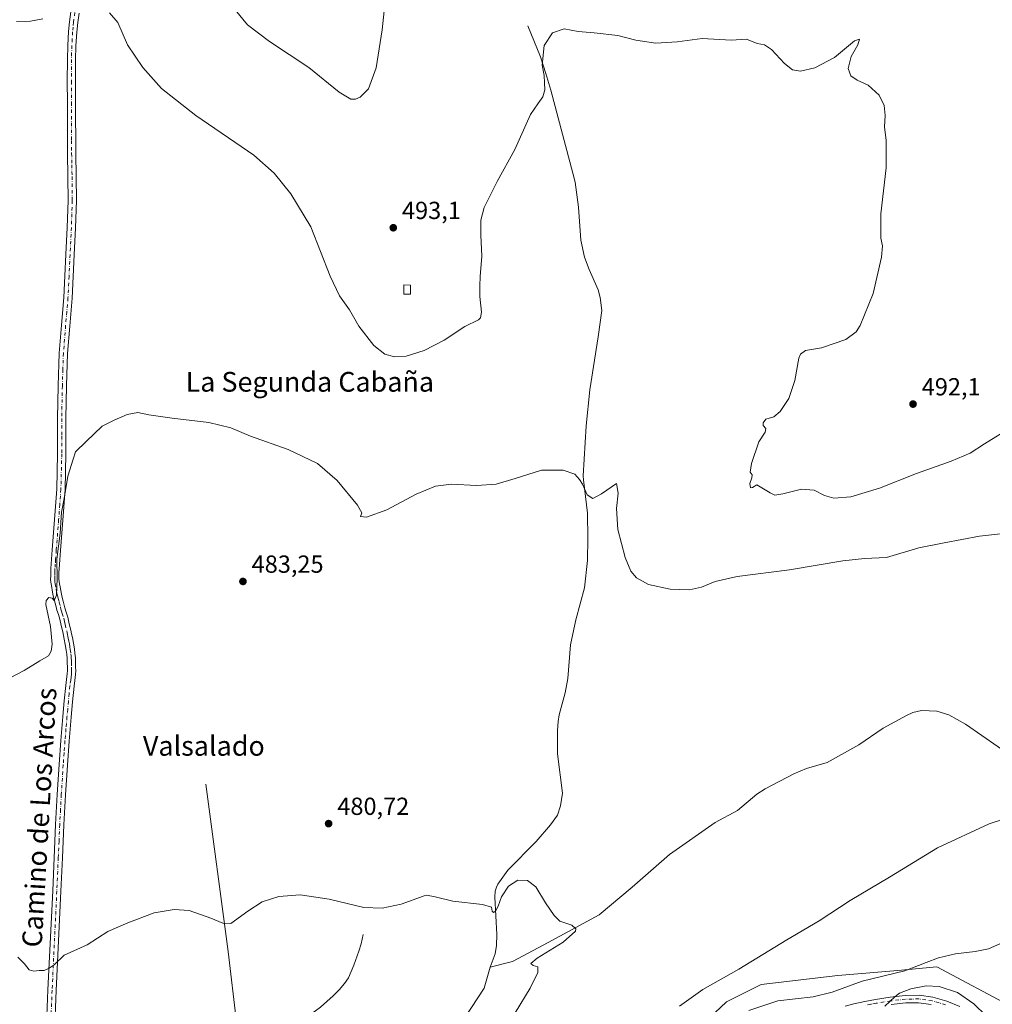
# Model space of a CAD drawing. Units: metres. Extents: x 563231 to 566691, y 4714838 to 4717185.
# Drawn here: x 565037 to 565432, y 4715629 to 4716028 of the extents above; entities that cross this region are included whole.
import ezdxf
from ezdxf.enums import TextEntityAlignment as Align

# ---------------------------------------------------------------- set-up
doc = ezdxf.new("R2010")
doc.units = ezdxf.units.M
doc.header["$MEASUREMENT"] = 0
doc.linetypes.add('DGN Style 4', pattern=[2.638475, 1.318413, -0.659207, 0.001648, -0.659207])
for name, color, linetype, lineweight in [('Corriente natural lineal', 142, 'Continuous', 13), ('Cultivos herbáceos CxS', 92, 'Continuous', 0), ('Cultivos leñosos CxS', 92, 'Continuous', 0), ('Curva de nivel normal', 30, 'Continuous', 0), ('Edificación ligera Cxs', 1, 'Continuous', 0), ('Matorral CxS', 135, 'Continuous', 0), ('Pista no pavimentada Cxs', 111, 'Continuous', 0), ('Pista no pavimentada eje', 91, 'DGN Style 4', 0), ('Punto de cota en terreno', 7, 'Continuous', 0), ('Rótulo de punto de cota en terreno', 7, 'Continuous', 0), ('Texto cartográfico', 7, 'Continuous', 0)]:
    doc.layers.add(name, color=color, linetype=linetype, lineweight=lineweight)
doc.styles.add('Style-Arial', font='txt')

# ---------------------------------------------------------------- blocks, each defined once
blk = doc.blocks.new('*U14')
at = {"layer": 'Cultivos herbáceos CxS', "color": 92, "linetype": 'Continuous', "lineweight": 0}
blk.add_polyline3d([(565585.1403, 4715591.9867, 507.1026), (565571.4573, 4715635.7887, 500.6569), (565565.2787, 4715667.1339, 494.8617), (565550.5933, 4715684.2159, 492.6104), (565528.0463, 4715696.7171, 489.8495), (565527.4255, 4715696.6977, 489.827), (565523.6077, 4715696.5777, 489.6097), (565507.6923, 4715696.0777, 488.7213), (565491.7993, 4715687.8411, 488.9186), (565483.0979, 4715682.4559, 489.2432), (565479.4376, 4715680.1917, 489.4236), (565462.3675, 4715641.9479, 493.9631), (565454.9287, 4715633.7229, 494.234), (565439.9991, 4715627.8269, 493.3223), (565409.016, 4715644.3145, 490.1179), (565393.2303, 4715642.9223, 489.2056), (565368.9896, 4715640.7839, 487.7299), (565337.8925, 4715637.1765, 486.1028), (565323.8643, 4715630.1943, 486.0091), (565298.354, 4715606.0705, 486.4579)], dxfattribs=at)
blk = doc.blocks.new('5PATER')
at = {"layer": 'Cultivos leñosos CxS', "linetype": 'Continuous', "lineweight": 0}
h = blk.add_hatch(color=51, dxfattribs=at)
edge = h.paths.add_edge_path()
edge.add_ellipse((0, 0), major_axis=(-0.11, -0.111), ratio=0.999422, start_angle=0, end_angle=360)

msp = doc.modelspace()

# ---------------------------------------------------------------- linework, layer by layer
at = {"layer": 'Corriente natural lineal', "color": 142, "linetype": 'Continuous', "lineweight": 13}
for points in [[(565243.3001, 4716025.8401, 490.7551), (565248.4101, 4716013.2001, 490.4245), (565250.6101, 4716006.4501, 490.1059), (565252.6801, 4715999.6501, 489.9316), (565261.6201, 4715966.0301, 488.8257), (565262.4601, 4715962.4301, 488.7391), (565263.9001, 4715952.2401, 488.3559), (565264.7801, 4715938.9101, 488.119), (565266.2601, 4715931.9801, 488.0088), (565268.2001, 4715927.0501, 487.7451), (565271.7701, 4715918.7501, 487.4688), (565272.6601, 4715915.7101, 487.2951), (565273.2601, 4715910.4601, 486.9978), (565271.8301, 4715899.6801, 486.9152), (565268.4201, 4715878.2401, 486.0589), (565266.9201, 4715863.6801, 485.797), (565265.8001, 4715843.4101, 485.2097), (565265.8601, 4715841.7101, 485.1552), (565267.5301, 4715828.2101, 484.6397), (565267.6901, 4715818.0301, 484.0671), (565267.4801, 4715809.0201, 483.6905), (565266.2501, 4715797.9201, 483.4721), (565262.7601, 4715785.0501, 483.1114), (565260.5601, 4715774.8301, 482.8609), (565259.5601, 4715761.2101, 482.4865), (565258.5001, 4715755.4101, 482.4537), (565256.0801, 4715746.5401, 482.2776), (565255.6401, 4715743.8701, 482.151), (565255.3001, 4715740.1101, 482.0829), (565255.3201, 4715730.7501, 481.9122), (565257.3601, 4715714.7501, 481.6572), (565256.6101, 4715709.5801, 481.614), (565255.3801, 4715705.7701, 481.4317), (565252.4501, 4715701.8701, 481.2564), (565246.7101, 4715695.2001, 481.0865), (565235.1901, 4715683.5201, 480.8656), (565231.2001, 4715677.8101, 480.6151), (565230.6601, 4715676.6501, 480.5385), (565230.1301, 4715675.0201, 480.4215), (565229.9901, 4715672.5901, 480.2421), (565230.7401, 4715657.4901, 479.5221), (565230.6301, 4715653.0701, 479.5545), (565230.0201, 4715649.6101, 479.3997), (565228.0501, 4715644.2501, 479.0808)], [(565440.6101, 4715728.8801, 483.7021), (565420.6401, 4715742.7001, 483.1861), (565413.9901, 4715746.4601, 482.9049), (565409.0101, 4715748.0101, 482.5311), (565402.8401, 4715748.3001, 482.4611), (565399.3501, 4715747.5001, 482.45), (565396.7201, 4715746.3001, 482.5377), (565387.2701, 4715741.1001, 482.4954), (565377.4601, 4715734.4001, 482.2897), (565364.5801, 4715727.2401, 482.0464), (565356.2601, 4715724.7301, 481.9476), (565351.1101, 4715722.6001, 481.9026), (565339.5401, 4715716.5101, 481.7024), (565336.1301, 4715714.3001, 481.6214), (565328.2901, 4715707.7301, 481.5734), (565319.2201, 4715702.9301, 481.3693), (565300.6901, 4715689.9201, 481.2249), (565285.5901, 4715676.6101, 480.9148), (565272.2401, 4715665.4501, 480.4539), (565251.6301, 4715654.1901, 479.6741), (565237.1501, 4715646.5301, 479.8802), (565228.0501, 4715644.2501, 479.0808)], [(565112.8301, 4715718.4201, 481.5639), (565121.9501, 4715650.5901, 479.9805), (565125.2601, 4715621.8901, 479.3101), (565126.4401, 4715614.6701, 479.2048), (565127.2501, 4715611.4201, 479.1014), (565128.0901, 4715609.1901, 478.9987), (565129.6801, 4715607.3001, 478.9156), (565132.1401, 4715606.0201, 478.8734), (565134.7501, 4715605.5401, 478.8821), (565141.8601, 4715604.8801, 479.0461)], [(565176.5901, 4715657.4201, 479.8178), (565175.7301, 4715653.7401, 479.7011), (565174.8201, 4715650.6701, 479.6024), (565172.8001, 4715645.0801, 479.5224), (565170.6001, 4715639.9601, 479.4037), (565169.0701, 4715637.5401, 479.3524), (565166.8701, 4715635.0001, 479.2784), (565164.4801, 4715632.6701, 479.2922), (565159.2501, 4715627.9801, 479.3456), (565150.3001, 4715621.4101, 479.3426), (565149.3801, 4715620.1901, 479.3202), (565141.8601, 4715604.8801, 479.0461)], [(565228.0501, 4715644.2501, 479.0808), (565225.6301, 4715635.7001, 479.0188), (565217.8701, 4715624.0101, 478.6333), (565213.8301, 4715618.3001, 478.6363), (565211.5501, 4715615.6801, 478.6065), (565208.3701, 4715613.2901, 478.5266), (565197.9701, 4715606.8001, 477.9757), (565190.6701, 4715602.0201, 477.7948), (565184.3501, 4715597.2201, 477.684), (565177.0601, 4715592.2701, 477.608), (565171.5201, 4715589.4601, 477.644), (565163.4401, 4715585.0801, 477.6143), (565159.5601, 4715582.6401, 477.6792), (565155.9001, 4715579.8401, 477.6128)]]:
    msp.add_polyline3d(points, dxfattribs=at)
at = {"layer": 'Cultivos herbáceos CxS', "color": 92, "linetype": 'Continuous', "lineweight": 0}
msp.add_polyline3d([(565585.1403, 4715591.9867, 507.1026), (565571.4573, 4715635.7887, 500.6569), (565565.2787, 4715667.1339, 494.8617), (565550.5933, 4715684.2159, 492.6104), (565528.0463, 4715696.7171, 489.8495), (565527.4255, 4715696.6977, 489.827), (565523.6077, 4715696.5777, 489.6097), (565507.6923, 4715696.0777, 488.7213), (565491.7993, 4715687.8411, 488.9186), (565483.0979, 4715682.4559, 489.2432), (565479.4376, 4715680.1917, 489.4236), (565462.3675, 4715641.9479, 493.9631), (565454.9287, 4715633.7229, 494.234), (565439.9991, 4715627.8269, 493.3223), (565409.016, 4715644.3145, 490.1179), (565393.2303, 4715642.9223, 489.2056), (565368.9896, 4715640.7839, 487.7299), (565337.8925, 4715637.1765, 486.1028), (565323.8643, 4715630.1943, 486.0091), (565298.354, 4715606.0705, 486.4579)], dxfattribs=at)
at = {"layer": 'Curva de nivel normal', "color": 30, "linetype": 'Continuous', "lineweight": 0, "flags": 128}
for points, elevation in [([(565124.7, 4716032.2701), (565129.73, 4716026.2401), (565138.66, 4716019.4001), (565154.56, 4716008.9101), (565166.92, 4715998.9301), (565171.58, 4715996.0601), (565173.44, 4715996.0101), (565175.32, 4715996.8301), (565178.74, 4716000.1901), (565181.92, 4716008.7501), (565184.24, 4716024.1601), (565185.38, 4716034.4201)], 495), ([(565036.11, 4716027.5001), (565041.84, 4716027.7101), (565046.78, 4716028.5801)], 490), ([(565073.79, 4716031.0001), (565077.17, 4716027.1701), (565081.14, 4716018.1501), (565087.33, 4716008.8701), (565094.84, 4716000.4401), (565108.76, 4715989.4701), (565132.29, 4715973.4301), (565140.49, 4715966.1101), (565147.33, 4715957.7601), (565155.38, 4715944.2601), (565163.2, 4715924.3301), (565167.07, 4715916.3301), (565171.03, 4715910.6601), (565174.84, 4715904.0401), (565180.95, 4715896.1801), (565185.35, 4715892.7601), (565189.3, 4715891.6001), (565193.97, 4715891.9301), (565201.3, 4715894.2301), (565209.46, 4715898.3601), (565217.75, 4715903.8601), (565223.3, 4715906.6601), (565224.13, 4715907.3701), (565224.52, 4715909.7001), (565223.84, 4715916.1401), (565223.93, 4715920.4301), (565224.02, 4715924.2401), (565224.73, 4715932.4201), (565224.29, 4715940.9901), (565224.25, 4715947.0301), (565225.64, 4715952.1401), (565230.84, 4715962.6601), (565238.1, 4715975.6501), (565244.45, 4715989.8601), (565247.37, 4715994.2201), (565249.42, 4715996.9801), (565250.22, 4715999.8101), (565250.04, 4716002.6601), (565249.93, 4716005.6001), (565249.1, 4716009.8001), (565249.88, 4716017.8101), (565253.37, 4716023.0201), (565258.02, 4716024.5401), (565263.66, 4716023.4401), (565270.27, 4716022.9801), (565279.8, 4716021.9201), (565287.04, 4716020.0401), (565295.22, 4716018.8001), (565303.85, 4716019.2901), (565314.01, 4716020.6001), (565325.72, 4716020.0401), (565331.92, 4716020.4101), (565336.3, 4716018.6001), (565339.18, 4716018.0801), (565342.1, 4716016.2501), (565347.4, 4716010.5601), (565350.59, 4716008.0101), (565353.83, 4716007.3801), (565359.62, 4716008.7801), (565367.62, 4716012.9901), (565375.72, 4716019.6601), (565377.77, 4716020.4301), (565377.03, 4716018.1201), (565374.42, 4716013.4101), (565373.1, 4716008.4701), (565374.2, 4716005.5701), (565376.84, 4716003.8001), (565381.31, 4716001.6901), (565385.73, 4715997.6901), (565387.73, 4715993.4401), (565388.12, 4715989.4801), (565387.84, 4715984.8801), (565388.58, 4715979.3101), (565388.48, 4715968.3001), (565386.4, 4715949.6301), (565386.4, 4715939.7401), (565387.12, 4715936.6601), (565386.68, 4715931.9901), (565383.3, 4715917.3301), (565378.06, 4715904.3301), (565376.42, 4715901.8201), (565372.24, 4715898.6601), (565362.34, 4715895.2801), (565355.88, 4715894.1401), (565353.76, 4715892.7401), (565353.09, 4715891.0301), (565351.55, 4715881.9901), (565349.04, 4715874.7401), (565345.62, 4715869.4201), (565342.96, 4715867.3501), (565339.83, 4715866.4201), (565338.64, 4715864.8601), (565338.75, 4715863.7701), (565339.81, 4715862.6301), (565339.48, 4715861.0801), (565336.9, 4715857.1001), (565333.92, 4715848.3401), (565333.48, 4715844.8601), (565334.2, 4715843.7401), (565334.11, 4715842.5201), (565333.26, 4715840.3301), (565333.58, 4715838.5601), (565334.39, 4715838.6701), (565336.12, 4715839.7001), (565341.52, 4715836.5601), (565343.42, 4715835.6101), (565346.6, 4715836.0601), (565354.29, 4715837.9501), (565359.36, 4715837.6001), (565363.49, 4715835.4301), (565367.35, 4715834.3401), (565374.2, 4715834.8301), (565385.87, 4715838.3201), (565400.82, 4715844.3601), (565414.84, 4715849.3601), (565422.56, 4715852.6201), (565428.38, 4715856.2901), (565439.29, 4715863.1201)], 490), ([(565028.03, 4715758.7301), (565039.22, 4715764.4901), (565045.57, 4715768.3401), (565049.06, 4715770.4801), (565050.18, 4715772.3401), (565050.62, 4715775.1501), (565049.92, 4715782.3401), (565047.97, 4715791.2801), (565048.07, 4715792.8001), (565049.16, 4715794.0001), (565050.54, 4715793.7801), (565051.4, 4715792.8701), (565052.35, 4715794.9801), (565052.58, 4715801.8201), (565052.51, 4715809.5701), (565053.74, 4715820.1501), (565054.38, 4715828.6201), (565055.45, 4715834.1401), (565056.9, 4715843.2601), (565059.07, 4715850.1201), (565060.05, 4715853.0601), (565064.4, 4715857.3301), (565070.76, 4715863.4901), (565075.64, 4715865.9701), (565080.98, 4715868.2901), (565085.23, 4715869.1001), (565089.69, 4715868.1701), (565099.14, 4715866.8201), (565114.02, 4715865.0701), (565122.97, 4715862.8001), (565130.94, 4715859.5301), (565146.16, 4715854.0201), (565158.12, 4715848.3601), (565166.1, 4715841.4701), (565174.24, 4715831.4501), (565176.03, 4715828.4401), (565175.54, 4715826.9101), (565177.88, 4715826.6201), (565186.2, 4715829.6001), (565198.11, 4715835.9001), (565205.87, 4715839.2101), (565212.44, 4715840.0101), (565222.5, 4715839.4301), (565230.43, 4715840.0701), (565238.17, 4715842.3101), (565248.82, 4715845.7201), (565257.66, 4715845.7001), (565262.36, 4715844.0801), (565264.22, 4715841.9401), (565265.54, 4715839.9801), (565267.31, 4715835.7101), (565269.62, 4715834.1401), (565273.12, 4715836.1501), (565279.29, 4715840.2301), (565279.95, 4715836.3001), (565279.3, 4715830.2101), (565279.82, 4715821.6401), (565282.81, 4715810.3001), (565285.05, 4715804.7901), (565287.3, 4715802.0901), (565292.22, 4715799.3401), (565301, 4715797.4001), (565308.78, 4715797.1101), (565313.66, 4715798.2401), (565319.24, 4715800.6201), (565328.11, 4715802.5501), (565349.42, 4715805.2501), (565370.98, 4715808.9601), (565379.79, 4715809.8601), (565388.61, 4715810.3201), (565401.8, 4715814.2201), (565412.03, 4715816.2801), (565426.37, 4715818.8901), (565438.55, 4715820.2401)], 485), ([(565451.84, 4715709.2901), (565430.28, 4715702.3401), (565409.28, 4715692.5901), (565389.95, 4715680.7401), (565373.91, 4715671.3001), (565361.33, 4715662.9801), (565348.33, 4715655.2501), (565328.81, 4715643.4701), (565314.29, 4715635.1401), (565304.76, 4715628.4001)], 485), ([(565238.14, 4715625.7201), (565244.26, 4715635.6501), (565247.4, 4715642.0101), (565247.42, 4715644.3801), (565245.55, 4715644.9601), (565244.5, 4715645.6701), (565247.1, 4715647.9201), (565257.61, 4715654.4201), (565262.7, 4715658.8401), (565262.83, 4715659.8001), (565261.21, 4715661.2701), (565256.3, 4715662.8101), (565254.03, 4715665.2101), (565250.49, 4715670.3301), (565246.55, 4715676.7701), (565243.15, 4715679.4201), (565239.3, 4715679.5401), (565235.48, 4715677.0001), (565232.67, 4715672.7801), (565231.3, 4715669.0101), (565230.24, 4715666.9301), (565229.37, 4715666.3601), (565228.9, 4715666.9301), (565228.6, 4715668.5101), (565224.9, 4715669.6701), (565212.97, 4715670.9201), (565205.78, 4715672.7901), (565202.24, 4715673.3601), (565201.34, 4715673.1001), (565192.04, 4715669.7801), (565184.31, 4715668.1401), (565176.88, 4715668.3501), (565162.88, 4715671.8501), (565151.01, 4715673.5401), (565142.39, 4715672.8701), (565135.62, 4715670.6901), (565129.84, 4715666.9201), (565122.93, 4715661.9601), (565119.78, 4715662.0001), (565114.81, 4715664.0501), (565106.1, 4715667.2101), (565100.01, 4715667.6201), (565091.93, 4715666.1801), (565081.27, 4715662.2401), (565073.11, 4715658.6501), (565064.74, 4715653.2401), (565055.36, 4715649.0301), (565051.4, 4715645.2101), (565049.31, 4715643.8101), (565047.31, 4715642.8601), (565045.26, 4715642.9201), (565043.12, 4715642.5701), (565041.26, 4715643.1701), (565039.31, 4715645.5801), (565036.64, 4715648.2701)], 480), ([(565434.61, 4715653.7101), (565429.95, 4715651.6601), (565424.62, 4715650.5901), (565416.69, 4715649.6101), (565409.77, 4715648.0001), (565404.73, 4715646.1101), (565396.16, 4715642.6701), (565378.84, 4715638.5201), (565366.62, 4715634.1001), (565358.96, 4715632.2101), (565344.62, 4715630.5801), (565332.84, 4715626.6401)], 490), ([(565429.1, 4715624.5001), (565424.1, 4715629.4001), (565417.38, 4715633.9401), (565409.96, 4715636.3601), (565404.77, 4715636.6401), (565398.54, 4715635.4401), (565393.9, 4715633.6801), (565391.99, 4715632.1401), (565388.05, 4715628.4001)], 495)]:
    msp.add_lwpolyline(points, dxfattribs=dict(at, elevation=elevation))
at = {"layer": 'Edificación ligera Cxs', "color": 1, "linetype": 'Continuous', "lineweight": 0}
msp.add_polyline3d([(565195.8001, 4715917.0001, 492.7567), (565193.0501, 4715916.9601, 492.8988), (565193.0801, 4715920.7601, 492.9222), (565195.7301, 4715920.7101, 492.7363), (565195.8001, 4715917.0001, 492.7567)], dxfattribs=at)
msp.add_3dface([(565195.8001, 4715917.0001, 492.9222), (565193.0501, 4715916.9601, 492.9222), (565193.0801, 4715920.7601, 492.9222), (565195.7301, 4715920.7101, 492.9222)], dxfattribs=at)
at = {"layer": 'Matorral CxS', "color": 135, "linetype": 'Continuous', "lineweight": 0}
for points in [[(565298.354, 4715606.0705, 486.4579), (565323.8643, 4715630.1943, 486.0091), (565337.8925, 4715637.1765, 486.1028), (565368.9896, 4715640.7839, 487.7299), (565393.2303, 4715642.9223, 489.2056), (565409.016, 4715644.3145, 490.1179), (565439.9991, 4715627.8269, 493.3223), (565454.9287, 4715633.7229, 494.234), (565462.3675, 4715641.9479, 493.9631), (565479.4376, 4715680.1917, 489.4236), (565483.0979, 4715682.4559, 489.2432), (565491.7993, 4715687.8411, 488.9186), (565507.6923, 4715696.0777, 488.7213), (565523.6077, 4715696.5777, 489.6097), (565527.4255, 4715696.6977, 489.827), (565528.0463, 4715696.7171, 489.8495), (565550.5933, 4715684.2159, 492.6104), (565565.2787, 4715667.1339, 494.8617), (565571.4573, 4715635.7887, 500.6569), (565585.1403, 4715591.9867, 507.1026)], [(565585.1403, 4715591.9867, 507.1026), (565571.4573, 4715635.7887, 500.6569), (565565.2787, 4715667.1339, 494.8617), (565550.5933, 4715684.2159, 492.6104), (565528.0463, 4715696.7171, 489.8495), (565527.4255, 4715696.6977, 489.827), (565523.6077, 4715696.5777, 489.6097), (565507.6923, 4715696.0777, 488.7213), (565491.7993, 4715687.8411, 488.9186), (565483.0979, 4715682.4559, 489.2432), (565479.4376, 4715680.1917, 489.4236), (565462.3675, 4715641.9479, 493.9631), (565454.9287, 4715633.7229, 494.234), (565439.9991, 4715627.8269, 493.3223), (565409.016, 4715644.3145, 490.1179), (565393.2303, 4715642.9223, 489.2056), (565368.9896, 4715640.7839, 487.7299), (565337.8925, 4715637.1765, 486.1028), (565323.8643, 4715630.1943, 486.0091), (565298.354, 4715606.0705, 486.4579)]]:
    msp.add_polyline3d(points, dxfattribs=at)
at = {"layer": 'Pista no pavimentada Cxs', "color": 111, "linetype": 'Continuous', "lineweight": 0}
for points in [[(565048.1601, 4715617.5201, 479.2418), (565048.8701, 4715634.9801, 479.7661), (565050.7701, 4715675.2301, 480.8065), (565051.9501, 4715702.1001, 481.4877), (565052.6001, 4715714.2301, 481.8816), (565053.3601, 4715726.3501, 482.2492), (565054.0801, 4715736.0901, 482.7262), (565054.8801, 4715745.8101, 483.0423), (565055.4701, 4715752.1301, 483.2839), (565056.1001, 4715758.4501, 483.637), (565056.4001, 4715760.7901, 483.7671), (565056.6801, 4715763.1401, 483.8838), (565056.7301, 4715764.5001, 483.949), (565056.7201, 4715765.8601, 484.0213), (565056.7001, 4715767.6201, 484.1151), (565056.6301, 4715769.3901, 484.2018), (565056.4701, 4715771.0601, 484.2984), (565056.2401, 4715772.7201, 484.4066), (565055.8701, 4715774.9801, 484.5652), (565055.4401, 4715777.2301, 484.7289), (565055.1401, 4715778.6801, 484.8107), (565054.8201, 4715780.1301, 484.8825), (565054.2401, 4715782.6901, 484.9866), (565053.6201, 4715785.2501, 485.0018), (565053.0701, 4715787.1101, 484.9987), (565052.5201, 4715788.9601, 485.016), (565052.1701, 4715790.3501, 485.0553), (565051.8301, 4715791.7301, 485.0775), (565051.3801, 4715793.2301, 485.0959), (565051.0001, 4715794.7401, 485.1055), (565050.7201, 4715796.2401, 485.1019), (565050.2301, 4715798.9801, 485.0992), (565050.0001, 4715800.2301, 485.1009), (565049.9301, 4715801.4901, 485.0945), (565049.9701, 4715802.7501, 485.0839), (565049.9601, 4715804.3001, 485.0715), (565050.0001, 4715805.8401, 485.0583), (565050.5601, 4715813.3801, 485.0884), (565051.5001, 4715825.7001, 485.2885), (565052.4201, 4715838.0301, 485.4548), (565052.7701, 4715852.3501, 485.7647), (565052.7401, 4715866.6701, 485.3955), (565053.0101, 4715879.9101, 486.0342), (565053.4501, 4715893.1501, 486.2779), (565054.3501, 4715904.4001, 486.5392), (565055.3001, 4715915.6301, 486.6422), (565055.7401, 4715924.3901, 486.5084), (565056.1501, 4715933.1501, 486.537), (565056.6701, 4715944.0901, 486.7854), (565057.0301, 4715955.0301, 487.3217), (565056.9501, 4715964.6101, 487.6119), (565056.7801, 4715974.1901, 488.1335), (565056.7401, 4715984.4101, 488.175), (565056.7101, 4715994.6301, 488.4004), (565056.7001, 4716003.3601, 488.7013), (565056.7101, 4716012.1001, 488.9012), (565056.8501, 4716017.8001, 489.0891), (565057.1901, 4716023.5101, 489.3752), (565057.5701, 4716027.4801, 489.2388), (565058.1401, 4716031.4301, 489.1335)], [(565048.1601, 4715617.5201, 479.2418), (565048.8701, 4715634.9801, 479.7661), (565050.7701, 4715675.2301, 480.8065), (565051.9501, 4715702.1001, 481.4877), (565052.6001, 4715714.2301, 481.8816), (565053.3601, 4715726.3501, 482.2492), (565054.0801, 4715736.0901, 482.7262), (565054.8801, 4715745.8101, 483.0423), (565055.4701, 4715752.1301, 483.2839), (565056.1001, 4715758.4501, 483.637), (565056.4001, 4715760.7901, 483.7671), (565056.6801, 4715763.1401, 483.8838), (565056.7301, 4715764.5001, 483.949), (565056.7201, 4715765.8601, 484.0213), (565056.7001, 4715767.6201, 484.1151), (565056.6301, 4715769.3901, 484.2018), (565056.4701, 4715771.0601, 484.2984), (565056.2401, 4715772.7201, 484.4066), (565055.8701, 4715774.9801, 484.5652), (565055.4401, 4715777.2301, 484.7289), (565055.1401, 4715778.6801, 484.8107), (565054.8201, 4715780.1301, 484.8825), (565054.2401, 4715782.6901, 484.9866), (565053.6201, 4715785.2501, 485.0018), (565053.0701, 4715787.1101, 484.9987), (565052.5201, 4715788.9601, 485.016), (565052.1701, 4715790.3501, 485.0553), (565051.8301, 4715791.7301, 485.0775), (565051.3801, 4715793.2301, 485.0959), (565051.0001, 4715794.7401, 485.1055), (565050.7201, 4715796.2401, 485.1019), (565050.2301, 4715798.9801, 485.0992), (565050.0001, 4715800.2301, 485.1009), (565049.9301, 4715801.4901, 485.0945), (565049.9701, 4715802.7501, 485.0839), (565049.9601, 4715804.3001, 485.0715), (565050.0001, 4715805.8401, 485.0583), (565050.5601, 4715813.3801, 485.0884), (565051.5001, 4715825.7001, 485.2885), (565052.4201, 4715838.0301, 485.4548), (565052.7701, 4715852.3501, 485.7647), (565052.7401, 4715866.6701, 485.3955), (565053.0101, 4715879.9101, 486.0342), (565053.4501, 4715893.1501, 486.2779), (565054.3501, 4715904.4001, 486.5392), (565055.3001, 4715915.6301, 486.6422), (565055.7401, 4715924.3901, 486.5084), (565056.1501, 4715933.1501, 486.537), (565056.6701, 4715944.0901, 486.7854), (565057.0301, 4715955.0301, 487.3217), (565056.9501, 4715964.6101, 487.6119), (565056.7801, 4715974.1901, 488.1335), (565056.7401, 4715984.4101, 488.175), (565056.7101, 4715994.6301, 488.4004), (565056.7001, 4716003.3601, 488.7013), (565056.7101, 4716012.1001, 488.9012), (565056.8501, 4716017.8001, 489.0891), (565057.1901, 4716023.5101, 489.3752), (565057.5701, 4716027.4801, 489.2388), (565058.1401, 4716031.4301, 489.1335)], [(565061.4501, 4716030.9001, 489.1159), (565060.9001, 4716027.0801, 489.1744), (565060.5401, 4716023.2401, 489.3244), (565060.2001, 4716017.6601, 489.0942), (565060.0701, 4716012.0601, 488.9171), (565060.0601, 4716003.3601, 488.7293), (565060.0701, 4715994.6301, 488.4525), (565060.1301, 4715974.2301, 487.9121), (565060.3101, 4715964.6501, 487.505), (565060.3901, 4715954.9801, 487.2908), (565060.0201, 4715943.9501, 486.9564), (565059.5001, 4715932.9901, 486.6832), (565059.0901, 4715924.2301, 486.5882), (565058.6501, 4715915.4101, 486.5516), (565057.6901, 4715904.1201, 486.1585), (565056.8001, 4715892.9601, 485.8985), (565056.3701, 4715879.8201, 485.6434), (565056.1001, 4715866.6401, 485.3562), (565056.1201, 4715852.3101, 485.3418), (565055.7701, 4715837.8701, 485.1776), (565054.8501, 4715825.4501, 485.0789), (565053.9101, 4715813.1201, 484.9708), (565053.6301, 4715809.3601, 484.9637), (565053.3601, 4715805.6701, 484.9612), (565053.3201, 4715804.2601, 484.9575), (565053.3301, 4715802.7101, 484.9496), (565053.2901, 4715801.5301, 484.9489), (565053.3401, 4715800.6201, 484.9428), (565053.5301, 4715799.5801, 484.9269), (565053.7501, 4715798.3401, 484.9092), (565054.0301, 4715796.8401, 484.8937), (565054.2801, 4715795.4501, 484.888), (565054.6201, 4715794.1201, 484.8779), (565055.0701, 4715792.6101, 484.8651), (565055.7501, 4715789.8501, 484.8367), (565056.2901, 4715788.0601, 484.8134), (565056.8601, 4715786.1201, 484.7658), (565057.5101, 4715783.4601, 484.6685), (565058.1001, 4715780.8601, 484.5423), (565058.4201, 4715779.3901, 484.4609), (565058.7401, 4715777.8901, 484.3791), (565059.1701, 4715775.5701, 484.2438), (565059.5601, 4715773.2301, 484.1073), (565059.8101, 4715771.4501, 484.0166), (565059.9801, 4715769.6201, 483.9367), (565060.0601, 4715767.7201, 483.8601), (565060.0801, 4715765.8901, 483.7633), (565060.0901, 4715764.4401, 483.684), (565060.0201, 4715762.8701, 483.6036), (565059.7301, 4715760.3801, 483.4956), (565059.4301, 4715758.0701, 483.3933), (565058.8101, 4715751.8101, 483.1297), (565058.2301, 4715745.5201, 482.8834), (565057.4201, 4715735.8201, 482.5466), (565056.7101, 4715726.1201, 482.2093), (565055.9501, 4715714.0301, 481.8523), (565055.3101, 4715701.9301, 481.4804), (565054.7101, 4715688.5201, 481.1085), (565054.1201, 4715675.0801, 480.7812), (565052.2201, 4715634.8301, 479.7415), (565051.5101, 4715617.4101, 479.2456)], [(565061.4501, 4716030.9001, 489.1159), (565060.9001, 4716027.0801, 489.1744), (565060.5401, 4716023.2401, 489.3244), (565060.2001, 4716017.6601, 489.0942), (565060.0701, 4716012.0601, 488.9171), (565060.0601, 4716003.3601, 488.7293), (565060.0701, 4715994.6301, 488.4525), (565060.1301, 4715974.2301, 487.9121), (565060.3101, 4715964.6501, 487.505), (565060.3901, 4715954.9801, 487.2908), (565060.0201, 4715943.9501, 486.9564), (565059.5001, 4715932.9901, 486.6832), (565059.0901, 4715924.2301, 486.5882), (565058.6501, 4715915.4101, 486.5516), (565057.6901, 4715904.1201, 486.1585), (565056.8001, 4715892.9601, 485.8985), (565056.3701, 4715879.8201, 485.6434), (565056.1001, 4715866.6401, 485.3562), (565056.1201, 4715852.3101, 485.3418), (565055.7701, 4715837.8701, 485.1776), (565054.8501, 4715825.4501, 485.0789), (565053.9101, 4715813.1201, 484.9708), (565053.6301, 4715809.3601, 484.9637), (565053.3601, 4715805.6701, 484.9612), (565053.3201, 4715804.2601, 484.9575), (565053.3301, 4715802.7101, 484.9496), (565053.2901, 4715801.5301, 484.9489), (565053.3401, 4715800.6201, 484.9428), (565053.5301, 4715799.5801, 484.9269), (565053.7501, 4715798.3401, 484.9092), (565054.0301, 4715796.8401, 484.8937), (565054.2801, 4715795.4501, 484.888), (565054.6201, 4715794.1201, 484.8779), (565055.0701, 4715792.6101, 484.8651), (565055.7501, 4715789.8501, 484.8367), (565056.2901, 4715788.0601, 484.8134), (565056.8601, 4715786.1201, 484.7658), (565057.5101, 4715783.4601, 484.6685), (565058.1001, 4715780.8601, 484.5423), (565058.4201, 4715779.3901, 484.4609), (565058.7401, 4715777.8901, 484.3791), (565059.1701, 4715775.5701, 484.2438), (565059.5601, 4715773.2301, 484.1073), (565059.8101, 4715771.4501, 484.0166), (565059.9801, 4715769.6201, 483.9367), (565060.0601, 4715767.7201, 483.8601), (565060.0801, 4715765.8901, 483.7633), (565060.0901, 4715764.4401, 483.684), (565060.0201, 4715762.8701, 483.6036), (565059.7301, 4715760.3801, 483.4956), (565059.4301, 4715758.0701, 483.3933), (565058.8101, 4715751.8101, 483.1297), (565058.2301, 4715745.5201, 482.8834), (565057.4201, 4715735.8201, 482.5466), (565056.7101, 4715726.1201, 482.2093), (565055.9501, 4715714.0301, 481.8523), (565055.3101, 4715701.9301, 481.4804), (565054.7101, 4715688.5201, 481.1085), (565054.1201, 4715675.0801, 480.7812), (565052.2201, 4715634.8301, 479.7415), (565051.5101, 4715617.4101, 479.2456)], [(565371.9801, 4715628.4601, 492.6764), (565375.5001, 4715629.3101, 493.0119), (565379.8301, 4715630.2401, 493.4675), (565384.2001, 4715631.1301, 493.9229), (565390.1801, 4715632.1001, 494.6679), (565396.2801, 4715632.7701, 495.2606), (565401.8501, 4715632.8901, 495.9062), (565407.4901, 4715632.0801, 496.6758), (565413.0901, 4715630.4601, 496.8232), (565418.3701, 4715628.3301, 496.6554)], [(565371.9801, 4715628.4601, 492.6764), (565375.5001, 4715629.3101, 493.0119), (565379.8301, 4715630.2401, 493.4675), (565384.2001, 4715631.1301, 493.9229), (565390.1801, 4715632.1001, 494.6679), (565396.2801, 4715632.7701, 495.2606), (565401.8501, 4715632.8901, 495.9062), (565407.4901, 4715632.0801, 496.6758), (565413.0901, 4715630.4601, 496.8232), (565418.3701, 4715628.3301, 496.6554)], [(565406.8401, 4715629.0601, 497.3466), (565401.6601, 4715629.8101, 496.8532), (565396.4901, 4715629.7001, 496.1936), (565390.6001, 4715629.0501, 495.4017)], [(565406.8401, 4715629.0601, 497.3466), (565401.6601, 4715629.8101, 496.8532), (565396.4901, 4715629.7001, 496.1936), (565390.6001, 4715629.0501, 495.4017)]]:
    msp.add_polyline3d(points, dxfattribs=at)
at = {"layer": 'Pista no pavimentada eje', "color": 91, "linetype": 'DGN Style 4', "lineweight": 0}
for points in [[(565059.7951, 4716031.1651, 489.1266), (565059.2351, 4716027.2801, 489.2054), (565059.0451, 4716025.2951, 489.2725), (565058.8651, 4716023.3751, 489.3348), (565058.6951, 4716020.5201, 489.2364), (565058.5251, 4716017.7301, 489.0537), (565058.4551, 4716014.8801, 488.9432), (565058.3901, 4716012.0801, 488.8499), (565058.3801, 4716003.3601, 488.6559), (565058.3901, 4715994.6301, 488.3686), (565058.4351, 4715979.3201, 487.9948), (565058.4551, 4715974.2101, 487.9692), (565058.5401, 4715969.4201, 487.7993), (565058.6301, 4715964.6301, 487.5328), (565058.7101, 4715955.0051, 487.2965), (565058.5251, 4715949.4901, 487.1201), (565058.3451, 4715944.0201, 486.8153), (565057.8251, 4715933.0701, 486.5283), (565057.4151, 4715924.3101, 486.4864), (565056.9751, 4715915.5201, 486.5508), (565056.4951, 4715909.8751, 486.4531), (565056.0201, 4715904.2601, 486.3393), (565055.1251, 4715893.0551, 486.0882), (565054.9051, 4715886.4351, 485.955), (565054.6901, 4715879.8651, 485.8388), (565054.4201, 4715866.6551, 485.376), (565054.4351, 4715859.4951, 485.4615), (565054.4451, 4715852.3301, 485.5533), (565054.0951, 4715837.9501, 485.3195), (565053.6351, 4715831.7401, 485.3191), (565053.1751, 4715825.5751, 485.2066), (565052.2351, 4715813.2501, 485.0663), (565051.9551, 4715809.4851, 485.046), (565051.8201, 4715807.6401, 485.035), (565051.6801, 4715805.7551, 485.0348), (565051.6401, 4715804.2801, 485.0356), (565051.6501, 4715802.7301, 485.0355), (565051.6301, 4715802.1401, 485.036), (565051.6225, 4715801.2825, 485.0362), (565051.6701, 4715800.4251, 485.0342), (565051.8325, 4715799.5401, 485.0269), (565052.2351, 4715797.2901, 485.005), (565052.3751, 4715796.5401, 485.0011), (565052.5001, 4715795.8451, 484.9966), (565052.6401, 4715795.0951, 484.991), (565052.8301, 4715794.3401, 484.9829), (565053.0001, 4715793.6751, 484.9761), (565053.4501, 4715792.1701, 484.9576), (565053.9601, 4715790.1001, 484.9344), (565054.1351, 4715789.4051, 484.9266), (565054.4101, 4715788.4801, 484.9141), (565054.6801, 4715787.5851, 484.902), (565055.2401, 4715785.6851, 484.8767), (565055.5651, 4715784.3551, 484.8524), (565055.8751, 4715783.0751, 484.8211), (565056.4601, 4715780.4951, 484.6915), (565056.6201, 4715779.7601, 484.6467), (565056.7801, 4715779.0351, 484.6003), (565056.9301, 4715778.3101, 484.5534), (565057.0901, 4715777.5601, 484.5022), (565057.3051, 4715776.4001, 484.4161), (565057.5201, 4715775.2751, 484.332), (565057.7151, 4715774.1051, 484.2637), (565057.9001, 4715772.9751, 484.198), (565058.1401, 4715771.2551, 484.1093), (565058.2201, 4715770.4201, 484.0704), (565058.3051, 4715769.5051, 484.0282), (565058.3451, 4715768.5551, 483.9872), (565058.3801, 4715767.6701, 483.9494), (565058.4001, 4715765.8751, 483.862), (565058.4101, 4715764.4701, 483.7927), (565058.3851, 4715763.7901, 483.761), (565058.3501, 4715763.0051, 483.7251), (565058.2051, 4715761.7601, 483.6683), (565058.0651, 4715760.5851, 483.6099), (565057.7651, 4715758.2601, 483.4915), (565057.4501, 4715755.1001, 483.3291), (565057.1401, 4715751.9701, 483.1787), (565056.8501, 4715748.8251, 483.057), (565056.5551, 4715745.6651, 482.9502), (565056.1551, 4715740.8051, 482.812), (565055.7501, 4715735.9551, 482.6342), (565055.3901, 4715731.0851, 482.3921), (565055.0351, 4715726.2351, 482.2292), (565054.2751, 4715714.1301, 481.8669), (565053.9501, 4715708.0651, 481.682), (565053.6301, 4715702.0151, 481.4964), (565053.3351, 4715695.2951, 481.3082), (565053.0351, 4715688.5901, 481.1392), (565052.4451, 4715675.1551, 480.818), (565050.5451, 4715634.9051, 479.7536), (565049.8351, 4715617.4651, 479.2437)], [(565412.5901, 4715629.0051, 497.1403), (565409.9651, 4715629.7601, 497.1131), (565407.1651, 4715630.5701, 497.0045), (565404.5751, 4715630.9451, 496.7538), (565401.7551, 4715631.3501, 496.407), (565396.3851, 4715631.2351, 495.7437), (565390.3901, 4715630.5751, 495.0321), (565384.4801, 4715629.6151, 494.2437), (565382.2951, 4715629.1701, 493.9625), (565380.1451, 4715628.7351, 493.7505)]]:
    msp.add_polyline3d(points, dxfattribs=at)

# ---------------------------------------------------------------- block references
at = {"layer": 'Cultivos herbáceos CxS', "color": 92, "linetype": 'Continuous', "lineweight": 0}
msp.add_blockref('*U14', (0, 0), dxfattribs=at)
at = {"layer": 'Punto de cota en terreno', "color": 7, "linetype": 'Continuous', "lineweight": 0, "xscale": 10, "yscale": 10, "zscale": 10}
for p in [(565188.8, 4715943.95, 493.1), (565399.43, 4715872.46, 492.1), (565127.87, 4715800.57, 483.25), (565162.59, 4715702.41, 480.72)]:
    msp.add_blockref('5PATER', p, dxfattribs=at)

# ---------------------------------------------------------------- texts
at = {"layer": 'Rótulo de punto de cota en terreno', "color": 7, "linetype": 'Continuous', "lineweight": 0, "style": 'Style-Arial'}
for s, p in [('493,1', (565192.3278, 4715947.4778)), ('492,1', (565402.9578, 4715875.9878)), ('483,25', (565131.3978, 4715804.0978)), ('480,72', (565166.1178, 4715705.9378))]:
    msp.add_text(s, height=7, dxfattribs=at).set_placement(p)
at = {"layer": 'Texto cartográfico', "color": 7, "linetype": 'Continuous', "lineweight": 0, "style": 'Style-Arial'}
for s, p in [('La Segunda Cabaña', (565154.9828, 4715881.5002)), ('Valsalado', (565112.0317, 4715733.9301))]:
    msp.add_text(s, height=8, dxfattribs=at).set_placement(p, align=Align.MIDDLE_CENTER)
msp.add_text('Camino de Los Arcos', height=8, rotation=86.692084, dxfattribs=at).set_placement((565045.3321, 4715704.9105), align=Align.MIDDLE_CENTER)

doc.saveas('drawing.dxf')
